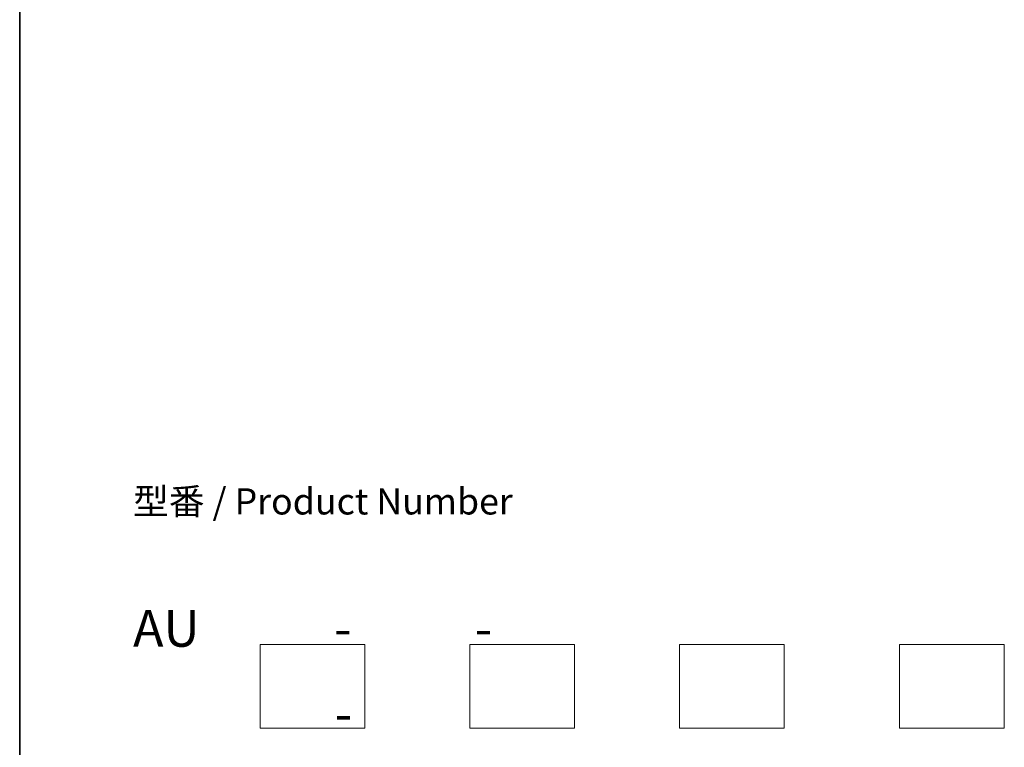
# Model space of a CAD drawing. Units: millimetres. Extents: x 36 to 10458, y 20 to 1846.
# Drawn here: x 36 to 271, y 288 to 461 of the extents above; entities that cross this region are included whole.
import ezdxf

# ---------------------------------------------------------------- set-up
doc = ezdxf.new("R2010")
doc.units = ezdxf.units.MM
doc.header["$LTSCALE"] = 2.5
for name, color, linetype, lineweight in [('Border (ISO)', 7, 'Continuous', 35), ('Sketch Geometry (ISO)', 7, 'Continuous', 18), ('Symbol (ISO)', 7, 'Continuous', 18)]:
    doc.layers.add(name, color=color, linetype=linetype, lineweight=lineweight)
doc.styles.add('Note Text (TK)', font='MS PGothic.ttf')

# ---------------------------------------------------------------- blocks, each defined once
blk = doc.blocks.new('Borders tk図枠')
at = {"layer": 'Border (ISO)'}
blk.add_line((14.5, 289), (14.5, 8), dxfattribs=at)

msp = doc.modelspace()

# ---------------------------------------------------------------- linework, layer by layer
at = {"layer": 'Sketch Geometry (ISO)'}
for p, q in [((93.6002, 292.0468), (93.6002, 312.0468)), ((93.6002, 312.0468), (118.6002, 312.0468)), ((118.6002, 312.0468), (118.6002, 292.0468)), ((143.6002, 312.0468), (168.6002, 312.0468)), ((143.6002, 292.0468), (143.6002, 312.0468)), ((168.6002, 312.0468), (168.6002, 292.0468)), ((193.6002, 292.0468), (193.6002, 312.0468)), ((193.6002, 312.0468), (218.6002, 312.0468)), ((218.6002, 312.0468), (218.6002, 292.0468)), ((246.1002, 292.0468), (246.1002, 312.0468)), ((246.1002, 312.0468), (271.1002, 312.0468)), ((271.1002, 312.0468), (271.1002, 292.0468)), ((118.6002, 292.0468), (93.6002, 292.0468)), ((168.6002, 292.0468), (143.6002, 292.0468)), ((218.6002, 292.0468), (193.6002, 292.0468)), ((271.1002, 292.0468), (246.1002, 292.0468))]:
    msp.add_line(p, q, dxfattribs=at)

# ---------------------------------------------------------------- block references
at = {"xscale": 2.5, "yscale": 2.5, "zscale": 2.5}
msp.add_blockref('Borders tk図枠', (0, 0), dxfattribs=at)

# ---------------------------------------------------------------- texts
at = {"layer": 'Symbol (ISO)', "color": 7, "insert": (63.2881, 320.2373), "char_height": 6.25, "attachment_point": 4, "line_spacing_factor": 1.393281, "style": 'Note Text (TK)'}
msp.add_mtext('型番 / Product Number\\P\\P{\\H1.4x;AU            -           -                                        -}', dxfattribs=at)

doc.saveas('drawing.dxf')
